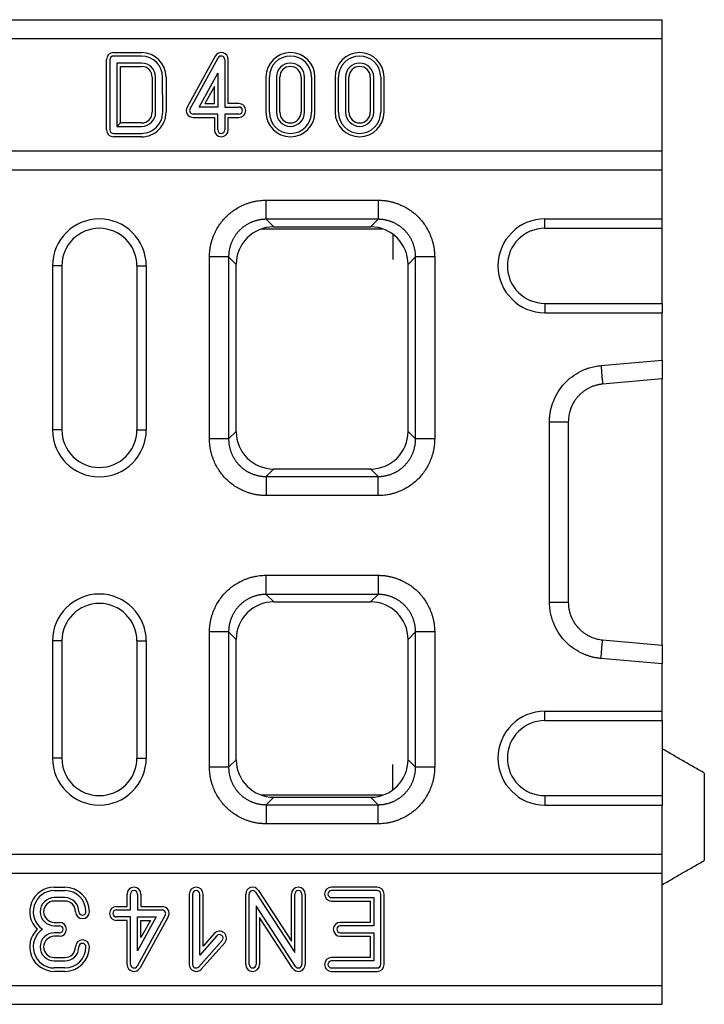
# Model space of a CAD drawing. Units: millimetres. Extents: x 89 to 2189, y -2715 to 255.
# Drawn here: x 1690 to 1836, y -1821 to -1611 of the extents above; entities that cross this region are included whole.
import ezdxf

# ---------------------------------------------------------------- set-up
doc = ezdxf.new("R2010")
doc.units = ezdxf.units.MM
doc.layers.add('DUENN-18', color=94, linetype='Continuous')

msp = doc.modelspace()

# ---------------------------------------------------------------- linework, layer by layer
at = {"layer": 'DUENN-18'}
for p, q in [((827.3, -1611.08), (1827.3, -1611.08)), ((1827.3, -1615.08), (1827.3, -1611.08)), ((827.3, -1615.08), (1827.3, -1615.08)), ((1827.3, -1639.08), (1827.3, -1615.08)), ((1710.3, -1618.1), (1716.3, -1618.1)), ((1716.3, -1618.83), (1710.3, -1618.83)), ((1732, -1618.87), (1726, -1629.74)), ((1708.82, -1634.58), (1708.82, -1619.58)), ((1709.55, -1619.58), (1709.55, -1634.58)), ((1711.05, -1620.33), (1711.05, -1633.83)), ((1716.3, -1620.33), (1711.05, -1620.33)), ((1711.78, -1633.1), (1711.78, -1621.06)), ((1711.78, -1621.06), (1716.29, -1621.06)), ((1726.64, -1630.09), (1732.64, -1619.22)), ((1734.05, -1619.58), (1734.05, -1629.71)), ((1734.77, -1628.98), (1734.77, -1619.58)), ((1728.57, -1629.71), (1732.55, -1622.49)), ((1732.55, -1622.49), (1732.55, -1629.71)), ((1718.56, -1623.33), (1718.57, -1630.83)), ((1719.3, -1630.83), (1719.29, -1623.33)), ((1720.8, -1630.83), (1720.79, -1623.33)), ((1720.79, -1623.33), (1720.79, -1623.33)), ((1721.52, -1623.33), (1721.53, -1630.83)), ((1721.52, -1623.33), (1721.52, -1623.33)), ((1731.82, -1625.32), (1729.8, -1628.98)), ((1731.82, -1628.98), (1731.82, -1625.32)), ((1742.82, -1623.33), (1742.82, -1630.83)), ((1743.55, -1630.83), (1743.55, -1623.33)), ((1745.05, -1623.33), (1745.05, -1630.83)), ((1745.77, -1630.83), (1745.77, -1623.33)), ((1750.32, -1623.33), (1750.32, -1630.83)), ((1751.05, -1630.83), (1751.05, -1623.33)), ((1752.55, -1623.33), (1752.55, -1630.83)), ((1753.27, -1630.83), (1753.27, -1623.33)), ((1757.57, -1623.33), (1757.57, -1630.83)), ((1758.3, -1630.83), (1758.3, -1623.33)), ((1759.8, -1623.33), (1759.8, -1630.83)), ((1760.52, -1630.83), (1760.52, -1623.33)), ((1765.07, -1623.33), (1765.07, -1630.83)), ((1765.8, -1630.83), (1765.8, -1623.33)), ((1767.3, -1623.33), (1767.3, -1630.83)), ((1768.02, -1630.83), (1768.02, -1623.33)), ((1729.8, -1628.98), (1731.82, -1628.98)), ((1737.05, -1628.98), (1734.77, -1628.98)), ((1732.55, -1631.21), (1727.3, -1631.21)), ((1732.55, -1629.71), (1728.57, -1629.71)), ((1732.55, -1634.58), (1732.55, -1631.21)), ((1734.05, -1629.71), (1737.05, -1629.71)), ((1737.05, -1631.21), (1734.05, -1631.21)), ((1734.05, -1631.21), (1734.05, -1634.58)), ((1711.78, -1633.1), (1711.05, -1633.83)), ((1716.3, -1633.1), (1711.78, -1633.1)), ((1727.3, -1631.93), (1731.82, -1631.93)), ((1731.82, -1631.93), (1731.82, -1634.58)), ((1734.77, -1634.58), (1734.77, -1631.93)), ((1734.77, -1631.93), (1737.05, -1631.93)), ((1710.3, -1635.33), (1716.3, -1635.33)), ((1711.05, -1633.83), (1716.3, -1633.83)), ((1716.3, -1636.06), (1710.3, -1636.06)), ((827.3, -1639.08), (1827.3, -1639.08)), ((1827.3, -1643.08), (1827.3, -1639.08)), ((827.3, -1643.08), (1827.3, -1643.08)), ((1827.3, -1653.58), (1827.3, -1643.08)), ((1742.86, -1649.58), (1766.73, -1649.58)), ((1766.73, -1653.65), (1742.86, -1653.65)), ((1742.86, -1653.65), (1744.47, -1655.26)), ((1765.12, -1655.26), (1766.73, -1653.65)), ((1802.3, -1655.58), (1802.3, -1653.58)), ((1802.3, -1653.58), (1827.3, -1653.58)), ((1827.3, -1655.58), (1827.3, -1653.58)), ((1741.89, -1655.68), (1767.7, -1655.68)), ((1744.47, -1655.26), (1765.12, -1655.26)), ((1769.88, -1656.83), (1769.88, -1662.26)), ((1802.3, -1655.58), (1827.3, -1655.58)), ((1827.3, -1671.58), (1827.3, -1655.58)), ((1730.8, -1700.51), (1730.8, -1661.65)), ((1734.87, -1661.65), (1734.87, -1700.51)), ((1736.47, -1663.26), (1734.87, -1661.65)), ((1774.72, -1661.65), (1773.12, -1663.26)), ((1774.72, -1700.51), (1774.72, -1661.65)), ((1778.8, -1661.65), (1778.8, -1700.51)), ((1699.3, -1663.58), (1697.3, -1663.58)), ((1697.3, -1663.58), (1697.3, -1698.58)), ((1699.3, -1663.58), (1699.3, -1698.58)), ((1715.3, -1663.58), (1715.3, -1698.58)), ((1715.3, -1663.58), (1717.3, -1663.58)), ((1717.3, -1663.58), (1717.3, -1698.58)), ((1736.47, -1698.91), (1736.47, -1663.26)), ((1773.12, -1698.91), (1773.12, -1663.26)), ((1802.3, -1671.58), (1827.3, -1671.58)), ((1802.3, -1671.58), (1802.3, -1673.58)), ((1827.3, -1671.58), (1827.3, -1673.58)), ((1802.3, -1673.58), (1827.3, -1673.58)), ((1827.3, -1683.7), (1827.3, -1673.58)), ((1814.25, -1684.85), (1827.3, -1683.7)), ((1827.3, -1683.7), (1827.3, -1687.7)), ((1827.3, -1687.7), (1814.6, -1688.82)), ((1827.3, -1744.46), (1827.3, -1687.7)), ((1699.3, -1698.58), (1697.3, -1698.58)), ((1715.3, -1698.58), (1717.3, -1698.58)), ((1803.3, -1735.32), (1803.3, -1696.85)), ((1807.3, -1696.85), (1807.3, -1735.32)), ((1734.87, -1700.51), (1736.47, -1698.91)), ((1773.12, -1698.91), (1774.72, -1700.51)), ((1744.47, -1706.91), (1742.86, -1708.51)), ((1744.47, -1706.91), (1765.12, -1706.91)), ((1766.73, -1708.51), (1765.12, -1706.91)), ((1742.86, -1708.51), (1766.73, -1708.51)), ((1766.73, -1712.58), (1742.86, -1712.58)), ((1742.86, -1729.58), (1766.73, -1729.58)), ((1766.73, -1733.65), (1742.86, -1733.65)), ((1742.86, -1733.65), (1744.47, -1735.26)), ((1765.12, -1735.26), (1766.73, -1733.65)), ((1744.47, -1735.26), (1765.12, -1735.26)), ((1730.8, -1770.51), (1730.8, -1741.65)), ((1734.87, -1741.65), (1734.87, -1770.51)), ((1736.47, -1743.26), (1734.87, -1741.65)), ((1774.72, -1741.65), (1773.12, -1743.26)), ((1774.72, -1770.51), (1774.72, -1741.65)), ((1778.8, -1741.65), (1778.8, -1770.51)), ((1699.3, -1743.58), (1697.3, -1743.58)), ((1697.3, -1743.58), (1697.3, -1768.58)), ((1699.3, -1743.58), (1699.3, -1768.58)), ((1715.3, -1743.58), (1717.3, -1743.58)), ((1715.3, -1743.58), (1715.3, -1768.58)), ((1717.3, -1743.58), (1717.3, -1768.58)), ((1736.47, -1768.91), (1736.47, -1743.26)), ((1773.12, -1768.91), (1773.12, -1743.26)), ((1814.6, -1743.35), (1827.3, -1744.46)), ((1827.3, -1744.46), (1827.3, -1748.46)), ((1827.3, -1748.46), (1814.25, -1747.32)), ((1827.3, -1758.58), (1827.3, -1748.46)), ((1802.3, -1760.58), (1802.3, -1758.58)), ((1802.3, -1758.58), (1827.3, -1758.58)), ((1827.3, -1760.58), (1827.3, -1758.58)), ((1802.3, -1760.58), (1827.3, -1760.58)), ((1827.3, -1760.58), (1827.3, -1776.58)), ((1699.3, -1768.58), (1697.3, -1768.58)), ((1715.3, -1768.58), (1717.3, -1768.58)), ((1734.87, -1770.51), (1736.47, -1768.91)), ((1769.88, -1775.34), (1769.88, -1769.9)), ((1773.12, -1768.91), (1774.72, -1770.51)), ((1836.3, -1771.78), (1836.3, -1790.39)), ((1767.7, -1776.48), (1741.89, -1776.48)), ((1802.3, -1776.58), (1802.3, -1778.58)), ((1802.3, -1776.58), (1827.3, -1776.58)), ((1827.3, -1776.58), (1827.3, -1778.58)), ((1744.47, -1776.91), (1742.86, -1778.51)), ((1742.86, -1778.51), (1766.73, -1778.51)), ((1744.47, -1776.91), (1765.12, -1776.91)), ((1766.73, -1778.51), (1765.12, -1776.91)), ((1802.3, -1778.58), (1827.3, -1778.58)), ((1827.3, -1789.08), (1827.3, -1778.58)), ((1766.73, -1782.58), (1742.86, -1782.58)), ((827.3, -1789.08), (1827.3, -1789.08)), ((1827.3, -1793.08), (1827.3, -1789.08)), ((827.3, -1793.08), (1827.3, -1793.08)), ((1827.3, -1817.08), (1827.3, -1793.08)), ((1697.69, -1796.1), (1699.94, -1796.1)), ((1697.69, -1796.83), (1699.94, -1796.83)), ((1713.21, -1800.23), (1713.21, -1797.58)), ((1713.94, -1800.96), (1713.94, -1797.58)), ((1715.44, -1797.58), (1715.44, -1800.96)), ((1716.17, -1797.58), (1716.17, -1800.23)), ((1726.46, -1797.58), (1726.46, -1812.58)), ((1727.19, -1797.58), (1727.19, -1812.58)), ((1728.69, -1810.6), (1728.69, -1797.58)), ((1729.42, -1808.68), (1729.42, -1797.58)), ((1738.5, -1812.58), (1738.5, -1797.58)), ((1739.23, -1812.58), (1739.23, -1797.58)), ((1740.61, -1797.17), (1748.98, -1810.05)), ((1741.22, -1796.78), (1748.25, -1807.6)), ((1748.25, -1807.6), (1748.25, -1797.58)), ((1748.98, -1810.05), (1748.98, -1797.58)), ((1750.48, -1797.58), (1750.48, -1812.58)), ((1751.21, -1797.58), (1751.21, -1812.58)), ((1766.55, -1796.1), (1756.8, -1796.1)), ((1766.55, -1796.83), (1756.8, -1796.83)), ((1767.3, -1812.58), (1767.3, -1797.58)), ((1768.02, -1812.58), (1768.02, -1797.58)), ((1699.94, -1798.33), (1697.69, -1798.33)), ((1699.94, -1799.06), (1697.69, -1799.06)), ((1756.8, -1798.33), (1765.8, -1798.33)), ((1756.8, -1799.06), (1765.07, -1799.06)), ((1765.07, -1799.06), (1765.07, -1803.6)), ((1765.8, -1798.33), (1765.8, -1804.33)), ((1710.94, -1800.23), (1713.21, -1800.23)), ((1710.94, -1800.96), (1713.94, -1800.96)), ((1715.44, -1800.96), (1720.69, -1800.96)), ((1716.17, -1800.23), (1720.69, -1800.23)), ((1740.73, -1800.11), (1740.73, -1812.58)), ((1749.1, -1812.99), (1740.73, -1800.11)), ((1697.69, -1803.6), (1698.81, -1803.6)), ((1713.94, -1802.46), (1710.94, -1802.46)), ((1713.21, -1803.18), (1710.94, -1803.18)), ((1713.21, -1812.58), (1713.21, -1803.18)), ((1713.94, -1812.58), (1713.94, -1802.46)), ((1721.34, -1802.07), (1715.34, -1812.94)), ((1715.44, -1809.67), (1715.44, -1802.46)), ((1719.42, -1802.46), (1715.44, -1809.67)), ((1715.44, -1802.46), (1719.42, -1802.46)), ((1721.98, -1802.42), (1715.98, -1813.3)), ((1716.17, -1806.84), (1716.17, -1803.18)), ((1718.18, -1803.18), (1716.17, -1806.84)), ((1716.17, -1803.18), (1718.18, -1803.18)), ((1741.46, -1802.57), (1741.46, -1812.58)), ((1748.49, -1813.39), (1741.46, -1802.57)), ((1765.07, -1803.6), (1758.67, -1803.6)), ((1697.69, -1804.33), (1698.81, -1804.33)), ((1698.81, -1805.83), (1697.69, -1805.83)), ((1731.81, -1805.98), (1729.42, -1808.68)), ((1765.8, -1804.33), (1758.67, -1804.33)), ((1758.67, -1805.83), (1765.8, -1805.83)), ((1765.8, -1805.83), (1765.8, -1811.83)), ((1698.81, -1806.56), (1697.69, -1806.56)), ((1728.5, -1813.08), (1733.48, -1807.45)), ((1732.36, -1806.46), (1728.69, -1810.6)), ((1729.04, -1813.56), (1734.03, -1807.94)), ((1758.67, -1806.56), (1765.07, -1806.56)), ((1765.07, -1806.56), (1765.07, -1811.1)), ((1697.69, -1811.1), (1699.94, -1811.1)), ((1697.69, -1811.83), (1699.94, -1811.83)), ((1765.07, -1811.1), (1756.8, -1811.1)), ((1765.8, -1811.83), (1756.8, -1811.83)), ((1699.94, -1813.33), (1697.69, -1813.33)), ((1699.94, -1814.06), (1697.69, -1814.06)), ((1756.8, -1813.33), (1766.55, -1813.33)), ((1756.8, -1814.06), (1766.55, -1814.06)), ((827.3, -1817.08), (1827.3, -1817.08)), ((1827.3, -1821.08), (1827.3, -1817.08)), ((827.3, -1821.08), (1827.3, -1821.08))]:
    msp.add_line(p, q, dxfattribs=at)
at = {"layer": 'DUENN-18', "flags": 128}
msp.add_lwpolyline([(1827.3, -1640.58), (1827.3, -1640.58)], dxfattribs=at)
at = {"layer": 'DUENN-18'}
for centre, radius, start, end in [((1710.3, -1619.58), 1.48, 90, 180), ((1710.3, -1619.58), 0.75, 90, 180), ((1716.29, -1623.34), 5.23, 0.0536, 89.8983), ((1716.29, -1623.34), 4.5, 0.0536, 89.8819), ((1733.3, -1619.58), 1.48, 0, 151.1134), ((1733.3, -1619.58), 0.75, 0, 151.1134), ((1748.05, -1623.33), 5.23, 0, 180), ((1748.05, -1623.33), 4.5, 0, 180), ((1762.8, -1623.33), 5.23, 0, 180), ((1762.8, -1623.33), 4.5, 0, 180), ((1716.29, -1623.34), 2.28, 0.0611, 89.8554), ((1716.29, -1623.34), 3, 0.0554, 89.8554), ((1748.05, -1623.33), 3, 0, 180), ((1748.05, -1623.33), 2.27, 0, 180), ((1762.8, -1623.33), 3, 0, 180), ((1762.8, -1623.33), 2.27, 0, 180), ((1737.05, -1630.46), 1.48, 270, 90), ((1716.3, -1630.83), 2.27, 270, 359.9955), ((1716.3, -1630.83), 3, 270, 359.9955), ((1716.3, -1630.83), 5.23, 270, 0.0676), ((1716.3, -1630.83), 4.5, 270, 0.0724), ((1727.3, -1630.46), 1.48, 151.1134, 270), ((1727.3, -1630.46), 0.75, 151.1134, 270), ((1737.05, -1630.46), 0.75, 270, 90), ((1748.05, -1630.83), 5.23, 180, 0), ((1748.05, -1630.83), 4.5, 180, 0), ((1748.05, -1630.83), 3, 180, 0), ((1748.05, -1630.83), 2.27, 180, 0), ((1762.8, -1630.83), 5.23, 180, 0), ((1762.8, -1630.83), 4.5, 180, 0), ((1762.8, -1630.83), 3, 180, 0), ((1762.8, -1630.83), 2.27, 180, 0), ((1710.3, -1634.58), 1.48, 180, 270), ((1710.3, -1634.58), 0.75, 180, 270), ((1733.3, -1634.58), 1.48, 180, 0), ((1733.3, -1634.58), 0.75, 180, 0), ((1707.3, -1663.58), 10, 0, 180), ((1802.3, -1663.58), 10, 90, 270), ((1707.3, -1663.58), 8, 0, 180), ((1802.3, -1663.58), 8, 90, 270), ((1707.3, -1698.58), 10, 180, 0), ((1707.3, -1698.58), 8, 180, 0), ((1707.3, -1743.58), 10, 0, 180), ((1707.3, -1743.58), 8, 0, 180), ((1802.3, -1768.58), 10, 90, 270), ((1802.3, -1768.58), 8, 90, 270), ((1707.3, -1768.58), 10, 180, 0), ((1707.3, -1768.58), 8, 180, 0), ((1697.69, -1801.33), 5.23, 90, 225.832), ((1697.69, -1801.33), 4.5, 90, 236.4427), ((1699.94, -1801.33), 5.23, 0, 90), ((1699.94, -1801.33), 4.5, 0, 90), ((1714.69, -1797.58), 1.48, 0, 180), ((1714.69, -1797.58), 0.75, 0, 180), ((1727.94, -1797.58), 1.48, 0, 180), ((1727.94, -1797.58), 0.75, 0, 180), ((1739.98, -1797.58), 1.48, 33.0239, 180), ((1739.98, -1797.58), 0.75, 33.0239, 180), ((1749.73, -1797.58), 1.48, 0, 180), ((1749.73, -1797.58), 0.75, 0, 180), ((1756.8, -1797.58), 1.48, 90, 270), ((1756.8, -1797.58), 0.75, 90, 270), ((1766.55, -1797.58), 1.48, 0, 90), ((1766.55, -1797.58), 0.75, 0, 90), ((1697.69, -1801.33), 3, 90, 270), ((1697.69, -1801.33), 2.27, 90, 270), ((1699.94, -1801.33), 3, 0, 90), ((1699.94, -1801.33), 2.27, 0, 90), ((1703.69, -1801.33), 1.48, 180, 0), ((1703.69, -1801.33), 0.75, 180, 0), ((1710.94, -1801.71), 1.48, 90, 270), ((1710.94, -1801.71), 0.75, 90, 270), ((1720.69, -1801.71), 1.48, 331.1134, 90), ((1720.69, -1801.71), 0.75, 331.1134, 90), ((1698.81, -1805.08), 1.48, 270, 90), ((1758.67, -1805.08), 1.48, 90, 270), ((1697.69, -1808.83), 5.23, 134.168, 270), ((1697.69, -1808.83), 4.5, 123.5573, 270), ((1697.69, -1808.83), 3, 90, 270), ((1698.81, -1805.08), 0.75, 270, 90), ((1732.92, -1806.96), 1.48, 318.4672, 138.4672), ((1758.67, -1805.08), 0.75, 90, 270), ((1697.69, -1808.83), 2.27, 90, 270), ((1703.69, -1808.83), 1.48, 0, 180), ((1703.69, -1808.83), 0.75, 0, 180), ((1732.92, -1806.96), 0.75, 318.4672, 138.4672), ((1699.94, -1808.83), 5.23, 270, 0), ((1699.94, -1808.83), 2.27, 270, 0), ((1699.94, -1808.83), 3, 270, 0), ((1699.94, -1808.83), 4.5, 270, 0), ((1756.8, -1812.58), 1.48, 90, 270), ((1756.8, -1812.58), 0.75, 90, 270), ((1714.69, -1812.58), 1.48, 180, 331.1134), ((1714.69, -1812.58), 0.75, 180, 331.1134), ((1727.94, -1812.58), 1.48, 180, 318.4672), ((1727.94, -1812.58), 0.75, 180, 318.4672), ((1739.98, -1812.58), 1.48, 180, 0), ((1739.98, -1812.58), 0.75, 180, 0), ((1749.73, -1812.58), 1.48, 213.0239, 0), ((1749.73, -1812.58), 0.75, 213.0239, 0), ((1766.55, -1812.58), 1.48, 270, 0), ((1766.55, -1812.58), 0.75, 270, 0)]:
    msp.add_arc(centre, radius, start, end, dxfattribs=at)
for centre, major_axis in [((1744.47, -1663.26), (5.66, -5.66)), ((1765.12, -1663.26), (-5.66, -5.66)), ((1744.47, -1698.91), (5.66, 5.66)), ((1765.12, -1698.91), (-5.66, 5.66)), ((1744.47, -1743.26), (5.66, -5.66)), ((1765.12, -1743.26), (-5.66, -5.66)), ((1744.47, -1768.91), (5.66, 5.66)), ((1765.12, -1768.91), (-5.66, 5.66))]:
    msp.add_ellipse(centre, major_axis=major_axis, ratio=0.999695, start_param=2.356347, end_param=3.926839, dxfattribs=at)
for points, knots in [([(1730.8, -1661.65), (1730.8, -1661.54), (1730.8, -1661.31), (1730.81, -1660.98), (1730.83, -1660.64), (1730.87, -1660.31), (1730.91, -1659.98), (1730.96, -1659.64), (1731.02, -1659.31), (1731.09, -1658.98), (1731.17, -1658.66), (1731.26, -1658.33), (1731.36, -1658), (1731.47, -1657.68), (1731.59, -1657.36), (1731.97, -1656.41), (1732.77, -1654.9), (1734.28, -1653.06), (1736.11, -1651.55), (1737.72, -1650.7), (1738.89, -1650.25), (1739.54, -1650.04), (1740.19, -1649.87), (1740.86, -1649.74), (1741.52, -1649.65), (1742.19, -1649.59), (1742.64, -1649.58), (1742.86, -1649.58)], [0, 0, 0, 0, 0.01783, 0.035607, 0.053346, 0.071061, 0.088767, 0.106479, 0.124212, 0.14198, 0.159798, 0.17768, 0.195642, 0.213696, 0.231858, 0.25014, 0.375642, 0.500012, 0.624331, 0.749884, 0.786313, 0.822317, 0.858011, 0.893508, 0.928926, 0.964384, 1, 1, 1, 1]), ([(1766.73, -1649.58), (1766.84, -1649.58), (1767.06, -1649.58), (1767.4, -1649.6), (1767.73, -1649.62), (1768.07, -1649.65), (1768.4, -1649.69), (1768.73, -1649.75), (1769.06, -1649.81), (1769.39, -1649.88), (1769.72, -1649.96), (1770.05, -1650.05), (1770.37, -1650.15), (1770.7, -1650.26), (1771.02, -1650.38), (1771.97, -1650.76), (1773.48, -1651.55), (1775.31, -1653.06), (1776.82, -1654.9), (1777.68, -1656.51), (1778.12, -1657.68), (1778.33, -1658.33), (1778.5, -1658.98), (1778.64, -1659.64), (1778.73, -1660.31), (1778.79, -1660.98), (1778.79, -1661.43), (1778.8, -1661.65)], [0, 0, 0, 0, 0.01783, 0.035607, 0.053346, 0.071061, 0.088767, 0.106479, 0.124212, 0.14198, 0.159798, 0.17768, 0.195642, 0.213696, 0.231858, 0.25014, 0.375642, 0.500012, 0.624331, 0.749884, 0.786313, 0.822317, 0.858011, 0.893508, 0.928926, 0.964384, 1, 1, 1, 1]), ([(1742.86, -1653.65), (1742.77, -1653.65), (1742.59, -1653.66), (1742.32, -1653.67), (1742.05, -1653.69), (1741.78, -1653.73), (1741.51, -1653.77), (1741.24, -1653.82), (1740.97, -1653.88), (1740.71, -1653.95), (1740.44, -1654.03), (1740.19, -1654.11), (1739.93, -1654.21), (1739.68, -1654.31), (1739.43, -1654.43), (1739.18, -1654.55), (1738.94, -1654.68), (1738.71, -1654.82), (1738.48, -1654.96), (1738.25, -1655.12), (1738.03, -1655.28), (1737.82, -1655.45), (1737.61, -1655.62), (1737.4, -1655.8), (1737.21, -1655.99), (1737.02, -1656.19), (1736.83, -1656.39), (1736.66, -1656.6), (1736.49, -1656.82), (1736.33, -1657.04), (1736.17, -1657.26), (1736.03, -1657.49), (1735.89, -1657.73), (1735.76, -1657.97), (1735.64, -1658.22), (1735.53, -1658.46), (1735.42, -1658.72), (1735.33, -1658.97), (1735.24, -1659.23), (1735.16, -1659.49), (1735.09, -1659.76), (1735.03, -1660.02), (1734.98, -1660.29), (1734.94, -1660.56), (1734.91, -1660.83), (1734.88, -1661.11), (1734.87, -1661.38), (1734.87, -1661.56), (1734.87, -1661.65)], [0, 0, 0, 0, 0.021744, 0.043487, 0.06523, 0.086972, 0.108713, 0.130454, 0.152195, 0.173935, 0.195674, 0.217414, 0.239153, 0.260891, 0.282629, 0.304367, 0.326105, 0.347842, 0.369579, 0.391316, 0.413053, 0.43479, 0.456527, 0.478263, 0.5, 0.521737, 0.543473, 0.56521, 0.586947, 0.608684, 0.630421, 0.652158, 0.673895, 0.695633, 0.717371, 0.739109, 0.760847, 0.782586, 0.804326, 0.826065, 0.847805, 0.869546, 0.891287, 0.913028, 0.93477, 0.956513, 0.978256, 1, 1, 1, 1]), ([(1774.72, -1661.65), (1774.72, -1661.56), (1774.72, -1661.38), (1774.71, -1661.11), (1774.68, -1660.83), (1774.65, -1660.56), (1774.61, -1660.29), (1774.56, -1660.02), (1774.5, -1659.76), (1774.43, -1659.49), (1774.35, -1659.23), (1774.26, -1658.97), (1774.17, -1658.72), (1774.06, -1658.46), (1773.95, -1658.22), (1773.83, -1657.97), (1773.7, -1657.73), (1773.56, -1657.49), (1773.42, -1657.26), (1773.26, -1657.04), (1773.1, -1656.82), (1772.93, -1656.6), (1772.76, -1656.39), (1772.57, -1656.19), (1772.38, -1655.99), (1772.19, -1655.8), (1771.98, -1655.62), (1771.77, -1655.45), (1771.56, -1655.28), (1771.34, -1655.12), (1771.11, -1654.96), (1770.88, -1654.82), (1770.65, -1654.68), (1770.41, -1654.55), (1770.16, -1654.43), (1769.91, -1654.31), (1769.66, -1654.21), (1769.4, -1654.11), (1769.15, -1654.03), (1768.88, -1653.95), (1768.62, -1653.88), (1768.35, -1653.82), (1768.08, -1653.77), (1767.81, -1653.73), (1767.54, -1653.69), (1767.27, -1653.67), (1767, -1653.66), (1766.82, -1653.65), (1766.73, -1653.65)], [0, 0, 0, 0, 0.021743, 0.043485, 0.065226, 0.086967, 0.108707, 0.130447, 0.152187, 0.173926, 0.195665, 0.217403, 0.239141, 0.260879, 0.282617, 0.304354, 0.326091, 0.347828, 0.369565, 0.391302, 0.413038, 0.434775, 0.456512, 0.478248, 0.499985, 0.521721, 0.543458, 0.565195, 0.586932, 0.608669, 0.630406, 0.652144, 0.673882, 0.69562, 0.717358, 0.739097, 0.760836, 0.782576, 0.804316, 0.826056, 0.847797, 0.869539, 0.891281, 0.913023, 0.934767, 0.95651, 0.978255, 1, 1, 1, 1]), ([(1803.3, -1696.85), (1803.3, -1696.73), (1803.3, -1696.5), (1803.31, -1696.16), (1803.33, -1695.82), (1803.37, -1695.48), (1803.41, -1695.14), (1803.46, -1694.81), (1803.53, -1694.47), (1803.6, -1694.14), (1803.68, -1693.8), (1803.78, -1693.47), (1803.88, -1693.14), (1803.99, -1692.81), (1804.33, -1691.89), (1805.05, -1690.45), (1806.4, -1688.66), (1808.05, -1687.16), (1809.51, -1686.27), (1810.57, -1685.77), (1811.17, -1685.53), (1811.77, -1685.33), (1812.38, -1685.15), (1813, -1685.02), (1813.62, -1684.91), (1814.04, -1684.87), (1814.25, -1684.85)], [0, 0, 0, 0, 0.019233, 0.038413, 0.057556, 0.076679, 0.095797, 0.114927, 0.134086, 0.153289, 0.172552, 0.191892, 0.211324, 0.230864, 0.250527, 0.376104, 0.500596, 0.624946, 0.750324, 0.786629, 0.82255, 0.858189, 0.893648, 0.929033, 0.964448, 1, 1, 1, 1]), ([(1814.6, -1688.82), (1814.5, -1688.83), (1814.31, -1688.85), (1814.01, -1688.89), (1813.72, -1688.94), (1813.43, -1689.01), (1813.14, -1689.08), (1812.85, -1689.17), (1812.56, -1689.27), (1812.27, -1689.38), (1811.99, -1689.51), (1811.7, -1689.64), (1811.42, -1689.79), (1811.15, -1689.95), (1810.88, -1690.12), (1810.62, -1690.31), (1810.36, -1690.5), (1810.11, -1690.71), (1809.86, -1690.93), (1809.62, -1691.16), (1809.4, -1691.4), (1809.18, -1691.65), (1808.96, -1691.92), (1808.74, -1692.22), (1808.53, -1692.54), (1808.32, -1692.9), (1808.11, -1693.28), (1807.92, -1693.7), (1807.75, -1694.15), (1807.6, -1694.63), (1807.47, -1695.15), (1807.37, -1695.69), (1807.31, -1696.26), (1807.3, -1696.65), (1807.3, -1696.85)], [0, 0, 0, 0, 0.024554, 0.049293, 0.074217, 0.099328, 0.124626, 0.150111, 0.175784, 0.201645, 0.227696, 0.253936, 0.280366, 0.306988, 0.3338, 0.360804, 0.388, 0.415388, 0.44297, 0.470745, 0.498714, 0.525792, 0.554782, 0.585686, 0.618503, 0.653234, 0.689879, 0.728439, 0.768912, 0.811301, 0.855604, 0.901821, 0.949953, 1, 1, 1, 1]), ([(1742.86, -1712.58), (1742.75, -1712.58), (1742.53, -1712.58), (1742.19, -1712.57), (1741.86, -1712.54), (1741.52, -1712.51), (1741.19, -1712.47), (1740.86, -1712.42), (1740.53, -1712.36), (1740.2, -1712.29), (1739.87, -1712.21), (1739.54, -1712.12), (1739.22, -1712.02), (1738.89, -1711.91), (1738.57, -1711.79), (1737.62, -1711.41), (1736.11, -1710.61), (1734.28, -1709.1), (1732.77, -1707.26), (1731.91, -1705.65), (1731.47, -1704.49), (1731.26, -1703.84), (1731.09, -1703.18), (1730.95, -1702.52), (1730.86, -1701.86), (1730.8, -1701.19), (1730.8, -1700.74), (1730.8, -1700.51)], [0, 0, 0, 0, 0.01783, 0.035607, 0.053346, 0.071061, 0.088767, 0.106479, 0.124212, 0.14198, 0.159798, 0.17768, 0.195642, 0.213696, 0.231858, 0.25014, 0.375642, 0.500012, 0.624331, 0.749884, 0.786313, 0.822317, 0.858011, 0.893508, 0.928926, 0.964384, 1, 1, 1, 1]), ([(1734.87, -1700.51), (1734.87, -1700.6), (1734.87, -1700.79), (1734.88, -1701.06), (1734.91, -1701.33), (1734.94, -1701.6), (1734.98, -1701.87), (1735.03, -1702.14), (1735.09, -1702.41), (1735.16, -1702.67), (1735.24, -1702.93), (1735.33, -1703.19), (1735.42, -1703.45), (1735.53, -1703.7), (1735.64, -1703.95), (1735.76, -1704.19), (1735.89, -1704.43), (1736.03, -1704.67), (1736.17, -1704.9), (1736.33, -1705.13), (1736.49, -1705.35), (1736.66, -1705.56), (1736.83, -1705.77), (1737.02, -1705.97), (1737.21, -1706.17), (1737.4, -1706.36), (1737.61, -1706.54), (1737.82, -1706.72), (1738.03, -1706.89), (1738.25, -1707.05), (1738.48, -1707.2), (1738.71, -1707.35), (1738.94, -1707.49), (1739.18, -1707.62), (1739.43, -1707.74), (1739.68, -1707.85), (1739.93, -1707.96), (1740.19, -1708.05), (1740.44, -1708.14), (1740.71, -1708.22), (1740.97, -1708.29), (1741.24, -1708.35), (1741.51, -1708.4), (1741.78, -1708.44), (1742.05, -1708.47), (1742.32, -1708.49), (1742.59, -1708.51), (1742.77, -1708.51), (1742.86, -1708.51)], [0, 0, 0, 0, 0.0217439, 0.0434871, 0.0652297, 0.0869718, 0.1087133, 0.1304543, 0.1521948, 0.1739349, 0.1956745, 0.2174137, 0.2391525, 0.260891, 0.2826292, 0.3043671, 0.3261048, 0.3478422, 0.3695794, 0.3913164, 0.4130533, 0.4347901, 0.4565268, 0.4782634, 0.5, 0.5217366, 0.5434732, 0.5652099, 0.5869467, 0.6086836, 0.6304206, 0.6521578, 0.6738952, 0.6956329, 0.7173708, 0.739109, 0.7608475, 0.7825863, 0.8043255, 0.8260651, 0.8478052, 0.8695457, 0.8912867, 0.9130282, 0.9347703, 0.9565129, 0.9782561, 1, 1, 1, 1]), ([(1778.8, -1700.51), (1778.79, -1700.62), (1778.79, -1700.85), (1778.78, -1701.19), (1778.76, -1701.52), (1778.72, -1701.86), (1778.68, -1702.19), (1778.63, -1702.52), (1778.57, -1702.85), (1778.5, -1703.18), (1778.42, -1703.51), (1778.33, -1703.83), (1778.23, -1704.16), (1778.12, -1704.48), (1778, -1704.81), (1777.62, -1705.76), (1776.82, -1707.26), (1775.31, -1709.1), (1773.48, -1710.61), (1771.87, -1711.46), (1770.7, -1711.91), (1770.05, -1712.12), (1769.4, -1712.29), (1768.73, -1712.42), (1768.07, -1712.52), (1767.4, -1712.57), (1766.95, -1712.58), (1766.73, -1712.58)], [0, 0, 0, 0, 0.01783, 0.035607, 0.053346, 0.071061, 0.088767, 0.106479, 0.124212, 0.14198, 0.159798, 0.17768, 0.195642, 0.213696, 0.231858, 0.25014, 0.375642, 0.500012, 0.624331, 0.749884, 0.786313, 0.822317, 0.858011, 0.893508, 0.928926, 0.964384, 1, 1, 1, 1]), ([(1766.73, -1708.51), (1766.82, -1708.51), (1767, -1708.51), (1767.27, -1708.49), (1767.54, -1708.47), (1767.81, -1708.44), (1768.08, -1708.4), (1768.35, -1708.35), (1768.62, -1708.29), (1768.88, -1708.22), (1769.15, -1708.14), (1769.4, -1708.05), (1769.66, -1707.96), (1769.91, -1707.85), (1770.16, -1707.74), (1770.41, -1707.62), (1770.65, -1707.49), (1770.88, -1707.35), (1771.11, -1707.2), (1771.34, -1707.05), (1771.56, -1706.89), (1771.77, -1706.72), (1771.98, -1706.54), (1772.19, -1706.36), (1772.38, -1706.17), (1772.57, -1705.97), (1772.76, -1705.77), (1772.93, -1705.56), (1773.1, -1705.35), (1773.26, -1705.13), (1773.42, -1704.9), (1773.56, -1704.67), (1773.7, -1704.43), (1773.83, -1704.19), (1773.95, -1703.95), (1774.06, -1703.7), (1774.17, -1703.45), (1774.26, -1703.19), (1774.35, -1702.93), (1774.43, -1702.67), (1774.5, -1702.41), (1774.56, -1702.14), (1774.61, -1701.87), (1774.65, -1701.6), (1774.68, -1701.33), (1774.71, -1701.06), (1774.72, -1700.79), (1774.72, -1700.6), (1774.72, -1700.51)], [0, 0, 0, 0, 0.0217452, 0.0434897, 0.0652335, 0.0869767, 0.1087193, 0.1304613, 0.1522027, 0.1739437, 0.1956842, 0.2174242, 0.2391637, 0.2609029, 0.2826417, 0.3043801, 0.3261183, 0.3478561, 0.3695937, 0.391331, 0.4130682, 0.4348052, 0.456542, 0.4782787, 0.5000154, 0.5217519, 0.5434885, 0.565225, 0.5869616, 0.6086982, 0.6304349, 0.6521718, 0.6739087, 0.6956459, 0.7173832, 0.7391208, 0.7608586, 0.7825967, 0.8043352, 0.826074, 0.8478131, 0.8695527, 0.8912926, 0.9130331, 0.934774, 0.9565154, 0.9782574, 1, 1, 1, 1]), ([(1730.8, -1741.65), (1730.8, -1741.54), (1730.8, -1741.31), (1730.81, -1740.98), (1730.83, -1740.64), (1730.87, -1740.31), (1730.91, -1739.98), (1730.96, -1739.64), (1731.02, -1739.31), (1731.09, -1738.98), (1731.17, -1738.66), (1731.26, -1738.33), (1731.36, -1738), (1731.47, -1737.68), (1731.59, -1737.36), (1731.97, -1736.41), (1732.77, -1734.9), (1734.28, -1733.06), (1736.11, -1731.55), (1737.72, -1730.7), (1738.89, -1730.25), (1739.54, -1730.04), (1740.19, -1729.87), (1740.86, -1729.74), (1741.52, -1729.65), (1742.19, -1729.59), (1742.64, -1729.58), (1742.86, -1729.58)], [0, 0, 0, 0, 0.01783, 0.035607, 0.053346, 0.071061, 0.088767, 0.106479, 0.124212, 0.14198, 0.159798, 0.17768, 0.195642, 0.213696, 0.231858, 0.25014, 0.375642, 0.500012, 0.624331, 0.749884, 0.786313, 0.822317, 0.858011, 0.893508, 0.928926, 0.964384, 1, 1, 1, 1]), ([(1766.73, -1729.58), (1766.84, -1729.58), (1767.06, -1729.58), (1767.4, -1729.6), (1767.73, -1729.62), (1768.07, -1729.65), (1768.4, -1729.69), (1768.73, -1729.75), (1769.06, -1729.81), (1769.39, -1729.88), (1769.72, -1729.96), (1770.05, -1730.05), (1770.37, -1730.15), (1770.7, -1730.26), (1771.02, -1730.38), (1771.97, -1730.76), (1773.48, -1731.55), (1775.31, -1733.06), (1776.82, -1734.9), (1777.68, -1736.51), (1778.12, -1737.68), (1778.33, -1738.33), (1778.5, -1738.98), (1778.64, -1739.64), (1778.73, -1740.31), (1778.79, -1740.98), (1778.79, -1741.43), (1778.8, -1741.65)], [0, 0, 0, 0, 0.01783, 0.035607, 0.053346, 0.071061, 0.088767, 0.106479, 0.124212, 0.14198, 0.159798, 0.17768, 0.195642, 0.213696, 0.231858, 0.25014, 0.375642, 0.500012, 0.624331, 0.749884, 0.786313, 0.822317, 0.858011, 0.893508, 0.928926, 0.964384, 1, 1, 1, 1]), ([(1742.86, -1733.65), (1742.77, -1733.65), (1742.59, -1733.66), (1742.32, -1733.67), (1742.05, -1733.69), (1741.78, -1733.73), (1741.51, -1733.77), (1741.24, -1733.82), (1740.97, -1733.88), (1740.71, -1733.95), (1740.44, -1734.03), (1740.19, -1734.11), (1739.93, -1734.21), (1739.68, -1734.31), (1739.43, -1734.43), (1739.18, -1734.55), (1738.94, -1734.68), (1738.71, -1734.82), (1738.48, -1734.96), (1738.25, -1735.12), (1738.03, -1735.28), (1737.82, -1735.45), (1737.61, -1735.62), (1737.4, -1735.8), (1737.21, -1735.99), (1737.02, -1736.19), (1736.83, -1736.39), (1736.66, -1736.6), (1736.49, -1736.82), (1736.33, -1737.04), (1736.17, -1737.26), (1736.03, -1737.49), (1735.89, -1737.73), (1735.76, -1737.97), (1735.64, -1738.22), (1735.53, -1738.46), (1735.42, -1738.72), (1735.33, -1738.97), (1735.24, -1739.23), (1735.16, -1739.49), (1735.09, -1739.76), (1735.03, -1740.02), (1734.98, -1740.29), (1734.94, -1740.56), (1734.91, -1740.83), (1734.88, -1741.11), (1734.87, -1741.38), (1734.87, -1741.56), (1734.87, -1741.65)], [0, 0, 0, 0, 0.021744, 0.043487, 0.06523, 0.086972, 0.108713, 0.130454, 0.152195, 0.173935, 0.195674, 0.217414, 0.239153, 0.260891, 0.282629, 0.304367, 0.326105, 0.347842, 0.369579, 0.391316, 0.413053, 0.43479, 0.456527, 0.478263, 0.5, 0.521737, 0.543473, 0.56521, 0.586947, 0.608684, 0.630421, 0.652158, 0.673895, 0.695633, 0.717371, 0.739109, 0.760847, 0.782586, 0.804326, 0.826065, 0.847805, 0.869546, 0.891287, 0.913028, 0.93477, 0.956513, 0.978256, 1, 1, 1, 1]), ([(1774.72, -1741.65), (1774.72, -1741.56), (1774.72, -1741.38), (1774.71, -1741.11), (1774.68, -1740.83), (1774.65, -1740.56), (1774.61, -1740.29), (1774.56, -1740.02), (1774.5, -1739.76), (1774.43, -1739.49), (1774.35, -1739.23), (1774.26, -1738.97), (1774.17, -1738.72), (1774.06, -1738.46), (1773.95, -1738.22), (1773.83, -1737.97), (1773.7, -1737.73), (1773.56, -1737.49), (1773.42, -1737.26), (1773.26, -1737.04), (1773.1, -1736.82), (1772.93, -1736.6), (1772.76, -1736.39), (1772.57, -1736.19), (1772.38, -1735.99), (1772.19, -1735.8), (1771.98, -1735.62), (1771.77, -1735.45), (1771.56, -1735.28), (1771.34, -1735.12), (1771.11, -1734.96), (1770.88, -1734.82), (1770.65, -1734.68), (1770.41, -1734.55), (1770.16, -1734.43), (1769.91, -1734.31), (1769.66, -1734.21), (1769.4, -1734.11), (1769.15, -1734.03), (1768.88, -1733.95), (1768.62, -1733.88), (1768.35, -1733.82), (1768.08, -1733.77), (1767.81, -1733.73), (1767.54, -1733.69), (1767.27, -1733.67), (1767, -1733.66), (1766.82, -1733.65), (1766.73, -1733.65)], [0, 0, 0, 0, 0.021743, 0.043485, 0.065226, 0.086967, 0.108707, 0.130447, 0.152187, 0.173926, 0.195665, 0.217403, 0.239141, 0.260879, 0.282617, 0.304354, 0.326091, 0.347828, 0.369565, 0.391302, 0.413038, 0.434775, 0.456512, 0.478248, 0.499985, 0.521721, 0.543458, 0.565195, 0.586932, 0.608669, 0.630406, 0.652144, 0.673882, 0.69562, 0.717358, 0.739097, 0.760836, 0.782576, 0.804316, 0.826056, 0.847797, 0.869539, 0.891281, 0.913023, 0.934767, 0.95651, 0.978255, 1, 1, 1, 1]), ([(1814.25, -1747.32), (1814.14, -1747.31), (1813.91, -1747.29), (1813.57, -1747.24), (1813.24, -1747.19), (1812.9, -1747.13), (1812.57, -1747.05), (1812.24, -1746.97), (1811.91, -1746.88), (1811.59, -1746.78), (1811.26, -1746.66), (1810.94, -1746.54), (1810.62, -1746.41), (1810.3, -1746.27), (1809.42, -1745.85), (1808.05, -1745.01), (1806.4, -1743.5), (1805.05, -1741.72), (1804.29, -1740.18), (1803.89, -1739.07), (1803.71, -1738.46), (1803.55, -1737.84), (1803.44, -1737.21), (1803.35, -1736.58), (1803.3, -1735.95), (1803.3, -1735.53), (1803.3, -1735.32)], [0, 0, 0, 0, 0.01916, 0.038269, 0.057341, 0.076394, 0.095444, 0.114508, 0.133601, 0.152741, 0.171943, 0.191224, 0.210599, 0.230085, 0.249696, 0.375021, 0.499424, 0.623862, 0.749493, 0.785896, 0.821924, 0.857677, 0.893257, 0.928768, 0.964314, 1, 1, 1, 1]), ([(1807.3, -1735.32), (1807.3, -1735.41), (1807.3, -1735.59), (1807.31, -1735.85), (1807.33, -1736.11), (1807.36, -1736.37), (1807.4, -1736.61), (1807.44, -1736.86), (1807.49, -1737.1), (1807.55, -1737.33), (1807.61, -1737.55), (1807.67, -1737.77), (1807.74, -1737.98), (1807.82, -1738.19), (1807.9, -1738.39), (1807.98, -1738.58), (1808.07, -1738.77), (1808.15, -1738.95), (1808.24, -1739.13), (1808.34, -1739.3), (1808.43, -1739.46), (1808.53, -1739.61), (1808.62, -1739.76), (1808.72, -1739.91), (1808.82, -1740.05), (1808.91, -1740.18), (1809.01, -1740.31), (1809.11, -1740.43), (1809.21, -1740.55), (1809.3, -1740.66), (1809.51, -1740.88), (1809.83, -1741.22), (1810.3, -1741.63), (1810.8, -1741.99), (1811.31, -1742.32), (1811.84, -1742.6), (1812.38, -1742.83), (1812.93, -1743.03), (1813.48, -1743.18), (1814.04, -1743.29), (1814.41, -1743.33), (1814.6, -1743.35)], [0, 0, 0, 0, 0.022673, 0.044961, 0.066864, 0.088383, 0.109517, 0.130266, 0.15063, 0.17061, 0.190205, 0.209416, 0.228242, 0.246683, 0.26474, 0.282412, 0.299699, 0.316602, 0.333121, 0.349255, 0.365004, 0.380369, 0.395349, 0.409945, 0.424157, 0.437984, 0.451427, 0.464486, 0.477161, 0.489451, 0.501357, 0.554318, 0.606582, 0.658152, 0.709031, 0.759223, 0.808731, 0.857559, 0.90571, 0.953189, 1, 1, 1, 1]), ([(1742.86, -1782.58), (1742.75, -1782.58), (1742.53, -1782.58), (1742.19, -1782.57), (1741.86, -1782.54), (1741.52, -1782.51), (1741.19, -1782.47), (1740.86, -1782.42), (1740.53, -1782.36), (1740.2, -1782.29), (1739.87, -1782.21), (1739.54, -1782.12), (1739.22, -1782.02), (1738.89, -1781.91), (1738.57, -1781.79), (1737.62, -1781.41), (1736.11, -1780.61), (1734.28, -1779.1), (1732.77, -1777.26), (1731.91, -1775.65), (1731.47, -1774.49), (1731.26, -1773.84), (1731.09, -1773.18), (1730.95, -1772.52), (1730.86, -1771.86), (1730.8, -1771.19), (1730.8, -1770.74), (1730.8, -1770.51)], [0, 0, 0, 0, 0.01783, 0.035607, 0.053346, 0.071061, 0.088767, 0.106479, 0.124212, 0.14198, 0.159798, 0.17768, 0.195642, 0.213696, 0.231858, 0.25014, 0.375642, 0.500012, 0.624331, 0.749884, 0.786313, 0.822317, 0.858011, 0.893508, 0.928926, 0.964384, 1, 1, 1, 1]), ([(1734.87, -1770.51), (1734.87, -1770.6), (1734.87, -1770.79), (1734.88, -1771.06), (1734.91, -1771.33), (1734.94, -1771.6), (1734.98, -1771.87), (1735.03, -1772.14), (1735.09, -1772.41), (1735.16, -1772.67), (1735.24, -1772.93), (1735.33, -1773.19), (1735.42, -1773.45), (1735.53, -1773.7), (1735.64, -1773.95), (1735.76, -1774.19), (1735.89, -1774.43), (1736.03, -1774.67), (1736.17, -1774.9), (1736.33, -1775.13), (1736.49, -1775.35), (1736.66, -1775.56), (1736.83, -1775.77), (1737.02, -1775.97), (1737.21, -1776.17), (1737.4, -1776.36), (1737.61, -1776.54), (1737.82, -1776.72), (1738.03, -1776.89), (1738.25, -1777.05), (1738.48, -1777.2), (1738.71, -1777.35), (1738.94, -1777.49), (1739.18, -1777.62), (1739.43, -1777.74), (1739.68, -1777.85), (1739.93, -1777.96), (1740.19, -1778.05), (1740.44, -1778.14), (1740.71, -1778.22), (1740.97, -1778.29), (1741.24, -1778.35), (1741.51, -1778.4), (1741.78, -1778.44), (1742.05, -1778.47), (1742.32, -1778.49), (1742.59, -1778.51), (1742.77, -1778.51), (1742.86, -1778.51)], [0, 0, 0, 0, 0.021744, 0.043487, 0.06523, 0.086972, 0.108713, 0.130454, 0.152195, 0.173935, 0.195674, 0.217414, 0.239153, 0.260891, 0.282629, 0.304367, 0.326105, 0.347842, 0.369579, 0.391316, 0.413053, 0.43479, 0.456527, 0.478263, 0.5, 0.521737, 0.543473, 0.56521, 0.586947, 0.608684, 0.630421, 0.652158, 0.673895, 0.695633, 0.717371, 0.739109, 0.760847, 0.782586, 0.804326, 0.826065, 0.847805, 0.869546, 0.891287, 0.913028, 0.93477, 0.956513, 0.978256, 1, 1, 1, 1]), ([(1778.8, -1770.51), (1778.79, -1770.62), (1778.79, -1770.85), (1778.78, -1771.19), (1778.76, -1771.52), (1778.72, -1771.86), (1778.68, -1772.19), (1778.63, -1772.52), (1778.57, -1772.85), (1778.5, -1773.18), (1778.42, -1773.51), (1778.33, -1773.83), (1778.23, -1774.16), (1778.12, -1774.48), (1778, -1774.81), (1777.62, -1775.76), (1776.82, -1777.26), (1775.31, -1779.1), (1773.48, -1780.61), (1771.87, -1781.46), (1770.7, -1781.91), (1770.05, -1782.12), (1769.4, -1782.29), (1768.73, -1782.42), (1768.07, -1782.52), (1767.4, -1782.57), (1766.95, -1782.58), (1766.73, -1782.58)], [0, 0, 0, 0, 0.01783, 0.035607, 0.053346, 0.071061, 0.088767, 0.106479, 0.124212, 0.14198, 0.159798, 0.17768, 0.195642, 0.213696, 0.231858, 0.25014, 0.375642, 0.500012, 0.624331, 0.749884, 0.786313, 0.822317, 0.858011, 0.893508, 0.928926, 0.964384, 1, 1, 1, 1]), ([(1766.73, -1778.51), (1766.82, -1778.51), (1767, -1778.51), (1767.27, -1778.49), (1767.54, -1778.47), (1767.81, -1778.44), (1768.08, -1778.4), (1768.35, -1778.35), (1768.62, -1778.29), (1768.88, -1778.22), (1769.15, -1778.14), (1769.4, -1778.05), (1769.66, -1777.96), (1769.91, -1777.85), (1770.16, -1777.74), (1770.41, -1777.62), (1770.65, -1777.49), (1770.88, -1777.35), (1771.11, -1777.2), (1771.34, -1777.05), (1771.56, -1776.89), (1771.77, -1776.72), (1771.98, -1776.54), (1772.19, -1776.36), (1772.38, -1776.17), (1772.57, -1775.97), (1772.76, -1775.77), (1772.93, -1775.56), (1773.1, -1775.35), (1773.26, -1775.13), (1773.42, -1774.9), (1773.56, -1774.67), (1773.7, -1774.43), (1773.83, -1774.19), (1773.95, -1773.95), (1774.06, -1773.7), (1774.17, -1773.45), (1774.26, -1773.19), (1774.35, -1772.93), (1774.43, -1772.67), (1774.5, -1772.41), (1774.56, -1772.14), (1774.61, -1771.87), (1774.65, -1771.6), (1774.68, -1771.33), (1774.71, -1771.06), (1774.72, -1770.79), (1774.72, -1770.6), (1774.72, -1770.51)], [0, 0, 0, 0, 0.021745, 0.04349, 0.065233, 0.086977, 0.108719, 0.130461, 0.152203, 0.173944, 0.195684, 0.217424, 0.239164, 0.260903, 0.282642, 0.30438, 0.326118, 0.347856, 0.369594, 0.391331, 0.413068, 0.434805, 0.456542, 0.478279, 0.500015, 0.521752, 0.543488, 0.565225, 0.586962, 0.608698, 0.630435, 0.652172, 0.673909, 0.695646, 0.717383, 0.739121, 0.760859, 0.782597, 0.804335, 0.826074, 0.847813, 0.869553, 0.891293, 0.913033, 0.934774, 0.956515, 0.978257, 1, 1, 1, 1])]:
    msp.add_open_spline(points, degree=3, knots=knots, dxfattribs=at)
for points, degree in [([(1742.86, -1653.65), (1742.86, -1652.3), (1742.86, -1650.94), (1742.86, -1649.58)], 3), ([(1766.73, -1649.58), (1766.73, -1650.94), (1766.73, -1652.3), (1766.73, -1653.65)], 3), ([(1734.87, -1661.65), (1733.51, -1661.65), (1732.15, -1661.65), (1730.8, -1661.65)], 3), ([(1778.8, -1661.65), (1777.44, -1661.65), (1776.08, -1661.65), (1774.72, -1661.65)], 3), ([(1814.25, -1684.85), (1814.37, -1686.17), (1814.48, -1687.49), (1814.6, -1688.82)], 3), ([(1803.3, -1696.85), (1804.63, -1696.85), (1805.96, -1696.85), (1807.3, -1696.85)], 3), ([(1734.87, -1700.51), (1733.51, -1700.51), (1732.15, -1700.51), (1730.8, -1700.51)], 3), ([(1778.8, -1700.51), (1777.44, -1700.51), (1776.08, -1700.51), (1774.72, -1700.51)], 3), ([(1742.86, -1708.51), (1742.86, -1709.87), (1742.86, -1711.22), (1742.86, -1712.58)], 3), ([(1766.73, -1712.58), (1766.73, -1711.22), (1766.73, -1709.87), (1766.73, -1708.51)], 3), ([(1742.86, -1733.65), (1742.86, -1732.3), (1742.86, -1730.94), (1742.86, -1729.58)], 3), ([(1766.73, -1729.58), (1766.73, -1730.94), (1766.73, -1732.3), (1766.73, -1733.65)], 3), ([(1803.3, -1735.32), (1804.63, -1735.32), (1805.96, -1735.32), (1807.3, -1735.32)], 3), ([(1734.87, -1741.65), (1733.51, -1741.65), (1732.15, -1741.65), (1730.8, -1741.65)], 3), ([(1778.8, -1741.65), (1777.44, -1741.65), (1776.08, -1741.65), (1774.72, -1741.65)], 3), ([(1814.25, -1747.32), (1814.37, -1745.99), (1814.48, -1744.67), (1814.6, -1743.35)], 3), ([(1836.3, -1771.78), (1827.3, -1766.58)], 1), ([(1734.87, -1770.51), (1733.51, -1770.51), (1732.15, -1770.51), (1730.8, -1770.51)], 3), ([(1778.8, -1770.51), (1777.44, -1770.51), (1776.08, -1770.51), (1774.72, -1770.51)], 3), ([(1742.86, -1778.51), (1742.86, -1779.87), (1742.86, -1781.22), (1742.86, -1782.58)], 3), ([(1766.73, -1782.58), (1766.73, -1781.22), (1766.73, -1779.87), (1766.73, -1778.51)], 3), ([(1827.3, -1795.58), (1836.3, -1790.39)], 1)]:
    msp.add_open_spline(points, degree=degree, dxfattribs=at)

doc.saveas('drawing.dxf')
